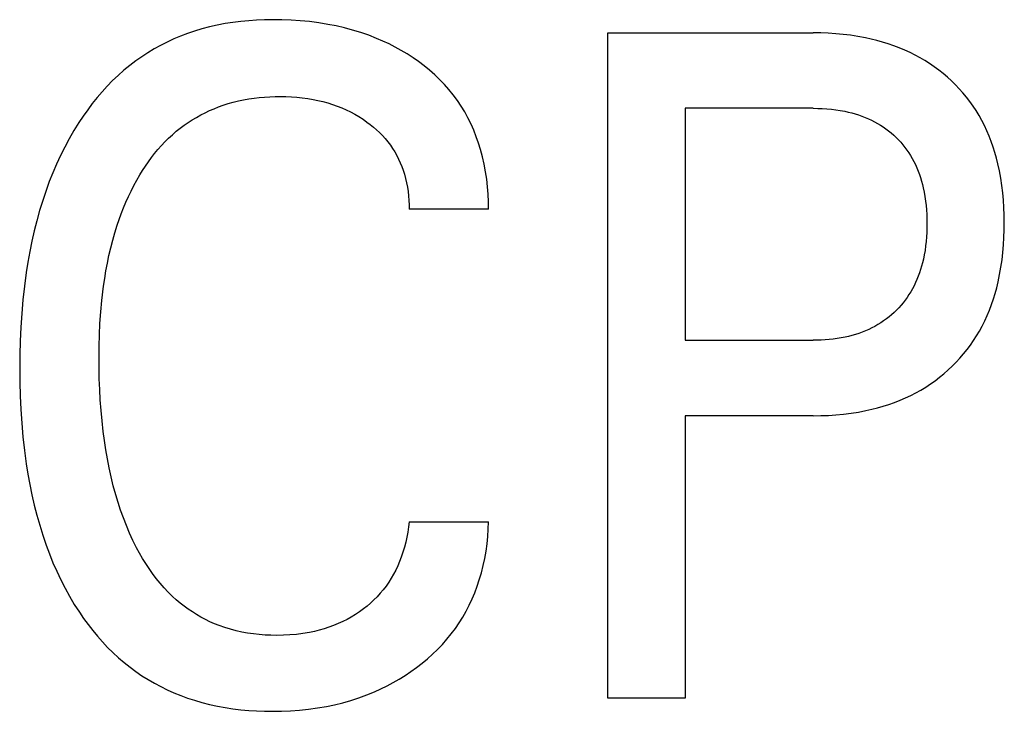
# Model space of a CAD drawing. Extents: x 0 to 594, y 0 to 420.
# Drawn here: x 170 to 173, y 278 to 280 of the extents above; entities that cross this region are included whole.
import ezdxf

# ---------------------------------------------------------------- set-up
doc = ezdxf.new("R2010")
doc.units = 0
doc.header["$LTSCALE"] = 32.67
doc.header["$MEASUREMENT"] = 0
doc.layers.add('20500_FRONT_O_LABELING', color=7, linetype='CONTINUOUS')

msp = doc.modelspace()

# ---------------------------------------------------------------- linework, layer by layer
at = {"layer": '20500_FRONT_O_LABELING', "color": 7, "linetype": 'Continuous'}
for p, q in [((170.42443, 280.15645), (170.40102, 280.15204)), ((170.44797, 280.16012), (170.42443, 280.15645)), ((170.47164, 280.16306), (170.44797, 280.16012)), ((170.49538, 280.16533), (170.47164, 280.16306)), ((170.51919, 280.16693), (170.49538, 280.16533)), ((170.54303, 280.16792), (170.51919, 280.16693)), ((170.56687, 280.16832), (170.54303, 280.16792)), ((170.59484, 280.16806), (170.56687, 280.16832)), ((170.62275, 280.16701), (170.59484, 280.16806)), ((170.6506, 280.16513), (170.62275, 280.16701)), ((170.67835, 280.16241), (170.6506, 280.16513)), ((170.70601, 280.15881), (170.67835, 280.16241)), ((170.73354, 280.1543), (170.70601, 280.15881)), ((170.75852, 280.14938), (170.73354, 280.1543)), ((170.31106, 280.12687), (170.29043, 280.11902)), ((170.33193, 280.13398), (170.31106, 280.12687)), ((170.35475, 280.14084), (170.33193, 280.13398)), ((170.37779, 280.14685), (170.35475, 280.14084)), ((170.40102, 280.15204), (170.37779, 280.14685)), ((170.78333, 280.14366), (170.75852, 280.14938)), ((170.80794, 280.13711), (170.78333, 280.14366)), ((170.83231, 280.12971), (170.80794, 280.13711)), ((170.85639, 280.12143), (170.83231, 280.12971)), ((171.57531, 278.12863), (171.57531, 280.12863)), ((171.57531, 280.12863), (172.19338, 280.12863)), ((172.21588, 280.12836), (172.19338, 280.12863)), ((172.23839, 280.12753), (172.21588, 280.12836)), ((172.26088, 280.12611), (172.23839, 280.12753)), ((172.28332, 280.12406), (172.26088, 280.12611)), ((172.30569, 280.12135), (172.28332, 280.12406)), ((170.25003, 280.10115), (170.23033, 280.09115)), ((170.27008, 280.11044), (170.25003, 280.10115)), ((170.29043, 280.11902), (170.27008, 280.11044)), ((170.88013, 280.11225), (170.85639, 280.12143)), ((170.89915, 280.1041), (170.88013, 280.11225)), ((170.9179, 280.09534), (170.89915, 280.1041)), ((170.93634, 280.08595), (170.9179, 280.09534)), ((172.32797, 280.11795), (172.30569, 280.12135)), ((172.35014, 280.11383), (172.32797, 280.11795)), ((172.36749, 280.11004), (172.35014, 280.11383)), ((172.38474, 280.10578), (172.36749, 280.11004)), ((172.40185, 280.10102), (172.38474, 280.10578)), ((172.41881, 280.09576), (172.40185, 280.10102)), ((172.43559, 280.08998), (172.41881, 280.09576)), ((170.19206, 280.06908), (170.17355, 280.05704)), ((170.21099, 280.08045), (170.19206, 280.06908)), ((170.23033, 280.09115), (170.21099, 280.08045)), ((170.95447, 280.07595), (170.93634, 280.08595)), ((170.97224, 280.06531), (170.95447, 280.07595)), ((170.98964, 280.05405), (170.97224, 280.06531)), ((172.45218, 280.08367), (172.43559, 280.08998)), ((172.46855, 280.07681), (172.45218, 280.08367)), ((172.48468, 280.06941), (172.46855, 280.07681)), ((172.49975, 280.06187), (172.48468, 280.06941)), ((170.15551, 280.04433), (170.13796, 280.03098)), ((170.17355, 280.05704), (170.15551, 280.04433)), ((171.00663, 280.04217), (170.98964, 280.05405)), ((171.02316, 280.02968), (171.00663, 280.04217)), ((172.51456, 280.05382), (172.49975, 280.06187)), ((172.5291, 280.04528), (172.51456, 280.05382)), ((172.54334, 280.03625), (172.5291, 280.04528)), ((172.55727, 280.02674), (172.54334, 280.03625)), ((170.12013, 280.01633), (170.10288, 280.00102)), ((170.13796, 280.03098), (170.12013, 280.01633)), ((171.03922, 280.01657), (171.02316, 280.02968)), ((171.05476, 280.00286), (171.03922, 280.01657)), ((172.57087, 280.01675), (172.55727, 280.02674)), ((172.58412, 280.0063), (172.57087, 280.01675)), ((172.59699, 279.99539), (172.58412, 280.0063)), ((170.08619, 279.98508), (170.07007, 279.96856)), ((170.10288, 280.00102), (170.08619, 279.98508)), ((171.06973, 279.98854), (171.05476, 280.00286)), ((171.0841, 279.97364), (171.06973, 279.98854)), ((172.60929, 279.98421), (172.59699, 279.99539)), ((172.62119, 279.97261), (172.60929, 279.98421)), ((170.0545, 279.9515), (170.03949, 279.93393)), ((170.07007, 279.96856), (170.0545, 279.9515)), ((171.09782, 279.95815), (171.0841, 279.97364)), ((171.11083, 279.94209), (171.09782, 279.95815)), ((172.63268, 279.96059), (172.62119, 279.97261)), ((172.64375, 279.94818), (172.63268, 279.96059)), ((172.65437, 279.93539), (172.64375, 279.94818)), ((170.02504, 279.91589), (170.01113, 279.89741)), ((170.03949, 279.93393), (170.02504, 279.91589)), ((170.41868, 279.91113), (170.43384, 279.91594)), ((170.43384, 279.91594), (170.44916, 279.92022)), ((170.44916, 279.92022), (170.4646, 279.92398)), ((170.4646, 279.92398), (170.48017, 279.92724)), ((170.48017, 279.92724), (170.49583, 279.93001)), ((170.49583, 279.93001), (170.51158, 279.93232)), ((170.51158, 279.93232), (170.52739, 279.93416)), ((170.52739, 279.93416), (170.54325, 279.93557)), ((170.54325, 279.93557), (170.55915, 279.93654)), ((170.55915, 279.93654), (170.57506, 279.93711)), ((170.57506, 279.93711), (170.59097, 279.93728)), ((170.59097, 279.93728), (170.60742, 279.93704)), ((170.60742, 279.93704), (170.62383, 279.93637)), ((170.62383, 279.93637), (170.6402, 279.93523)), ((170.6402, 279.93523), (170.65652, 279.93361)), ((170.65652, 279.93361), (170.67278, 279.93146)), ((170.67278, 279.93146), (170.68896, 279.92877)), ((170.68896, 279.92877), (170.70376, 279.9258)), ((170.70376, 279.9258), (170.71846, 279.92233)), ((170.71846, 279.92233), (170.73303, 279.91835)), ((170.73303, 279.91835), (170.74745, 279.91385)), ((171.1231, 279.92546), (171.11083, 279.94209)), ((171.13449, 279.90843), (171.1231, 279.92546)), ((172.66452, 279.92224), (172.65437, 279.93539)), ((172.6742, 279.90873), (172.66452, 279.92224)), ((170.01113, 279.89741), (169.99777, 279.87854)), ((170.35104, 279.88192), (170.36418, 279.88866)), ((170.36418, 279.88866), (170.37753, 279.89495)), ((170.37753, 279.89495), (170.39107, 279.9008)), ((170.39107, 279.9008), (170.4048, 279.9062)), ((170.4048, 279.9062), (170.41868, 279.91113)), ((170.74745, 279.91385), (170.76168, 279.90883)), ((170.76168, 279.90883), (170.77571, 279.90326)), ((170.77571, 279.90326), (170.78893, 279.89741)), ((170.78893, 279.89741), (170.80192, 279.89105)), ((170.80192, 279.89105), (170.81466, 279.8842)), ((171.14511, 279.8909), (171.13449, 279.90843)), ((171.15497, 279.87291), (171.14511, 279.8909)), ((171.80784, 279.90184), (171.80784, 279.20446)), ((172.19338, 279.90184), (171.80784, 279.90184)), ((172.19338, 279.90184), (172.20701, 279.90168)), ((172.20701, 279.90168), (172.22063, 279.90118)), ((172.22063, 279.90118), (172.23425, 279.90032)), ((172.23425, 279.90032), (172.24784, 279.89908)), ((172.24784, 279.89908), (172.26138, 279.89744)), ((172.26138, 279.89744), (172.27487, 279.89537)), ((172.27487, 279.89537), (172.28829, 279.89286)), ((172.28829, 279.89286), (172.29871, 279.89058)), ((172.29871, 279.89058), (172.30907, 279.888)), ((172.30907, 279.888), (172.31934, 279.88512)), ((172.68338, 279.8949), (172.6742, 279.90873)), ((172.69204, 279.88074), (172.68338, 279.8949)), ((169.98495, 279.85932), (169.96986, 279.83513)), ((169.99777, 279.87854), (169.98495, 279.85932)), ((170.301, 279.85074), (170.3131, 279.85916)), ((170.3131, 279.85916), (170.32549, 279.86717)), ((170.32549, 279.86717), (170.33814, 279.87476)), ((170.33814, 279.87476), (170.35104, 279.88192)), ((170.81466, 279.8842), (170.82713, 279.87686)), ((170.82713, 279.87686), (170.83932, 279.86904)), ((170.83932, 279.86904), (170.85121, 279.86073)), ((170.85121, 279.86073), (170.86113, 279.85326)), ((171.16406, 279.8545), (171.15497, 279.87291)), ((172.31934, 279.88512), (172.32952, 279.88193)), ((172.32952, 279.88193), (172.33959, 279.87843)), ((172.33959, 279.87843), (172.34954, 279.8746)), ((172.34954, 279.8746), (172.35935, 279.87044)), ((172.35935, 279.87044), (172.36902, 279.86593)), ((172.36902, 279.86593), (172.37798, 279.86137)), ((172.37798, 279.86137), (172.38678, 279.85649)), ((172.70057, 279.86555), (172.69204, 279.88074)), ((172.70852, 279.85006), (172.70057, 279.86555)), ((169.96986, 279.83513), (169.95557, 279.8105)), ((170.26594, 279.82253), (170.27772, 279.8327)), ((170.27772, 279.8327), (170.2892, 279.84192)), ((170.2892, 279.84192), (170.301, 279.85074)), ((170.86113, 279.85326), (170.87078, 279.84544)), ((170.87078, 279.84544), (170.88014, 279.83727)), ((170.88014, 279.83727), (170.88918, 279.82876)), ((170.88918, 279.82876), (170.89786, 279.81991)), ((171.17241, 279.83572), (171.16406, 279.8545)), ((171.18, 279.81661), (171.17241, 279.83572)), ((172.38678, 279.85649), (172.39541, 279.85132)), ((172.39541, 279.85132), (172.40386, 279.84585)), ((172.40386, 279.84585), (172.41211, 279.84008)), ((172.41211, 279.84008), (172.42015, 279.83402)), ((172.42015, 279.83402), (172.42797, 279.82767)), ((172.42797, 279.82767), (172.43555, 279.82105)), ((172.71591, 279.83428), (172.70852, 279.85006)), ((172.72274, 279.81825), (172.71591, 279.83428)), ((169.95557, 279.8105), (169.94208, 279.78543)), ((170.23282, 279.78964), (170.24349, 279.80098)), ((170.24349, 279.80098), (170.25453, 279.81195)), ((170.25453, 279.81195), (170.26594, 279.82253)), ((170.89786, 279.81991), (170.90617, 279.81071)), ((170.90617, 279.81071), (170.91405, 279.80117)), ((170.91405, 279.80117), (170.92149, 279.79128)), ((171.18686, 279.79722), (171.18, 279.81661)), ((172.43555, 279.82105), (172.44279, 279.81423)), ((172.44279, 279.81423), (172.44979, 279.80715)), ((172.44979, 279.80715), (172.45652, 279.79982)), ((172.45652, 279.79982), (172.46299, 279.79226)), ((172.72904, 279.80199), (172.72274, 279.81825)), ((172.73481, 279.78553), (172.72904, 279.80199)), ((169.94208, 279.78543), (169.92936, 279.75998)), ((170.21256, 279.76597), (170.22251, 279.77797)), ((170.22251, 279.77797), (170.23282, 279.78964)), ((170.92149, 279.79128), (170.92834, 279.78124)), ((170.92834, 279.78124), (170.93474, 279.7709)), ((170.93474, 279.7709), (170.94068, 279.76027)), ((171.19298, 279.77758), (171.18686, 279.79722)), ((171.19889, 279.75566), (171.19298, 279.77758)), ((172.46299, 279.79226), (172.46919, 279.78447)), ((172.46919, 279.78447), (172.47511, 279.77646)), ((172.47511, 279.77646), (172.48074, 279.76825)), ((172.48074, 279.76825), (172.48607, 279.75986)), ((172.74007, 279.76889), (172.73481, 279.78553)), ((172.74481, 279.75211), (172.74007, 279.76889)), ((169.92936, 279.75998), (169.9174, 279.73417)), ((170.18484, 279.72828), (170.19373, 279.7411)), ((170.19373, 279.7411), (170.20297, 279.75367)), ((170.20297, 279.75367), (170.21256, 279.76597)), ((170.94068, 279.76027), (170.94616, 279.7494)), ((170.94616, 279.7494), (170.9512, 279.73829)), ((170.9512, 279.73829), (170.9558, 279.72699)), ((171.20394, 279.73354), (171.19889, 279.75566)), ((172.48607, 279.75986), (172.4911, 279.75128)), ((172.4911, 279.75128), (172.4961, 279.74201)), ((172.4961, 279.74201), (172.50075, 279.73257)), ((172.74907, 279.73521), (172.74481, 279.75211)), ((169.9174, 279.73417), (169.90617, 279.70803)), ((170.16808, 279.70198), (170.17629, 279.71523)), ((170.17629, 279.71523), (170.18484, 279.72828)), ((170.9558, 279.72699), (170.95995, 279.7155)), ((170.95995, 279.7155), (170.96366, 279.70387)), ((171.20811, 279.71124), (171.20394, 279.73354)), ((171.21142, 279.68881), (171.20811, 279.71124)), ((172.50075, 279.73257), (172.50507, 279.72298)), ((172.50507, 279.72298), (172.50907, 279.71324)), ((172.50907, 279.71324), (172.51275, 279.70337)), ((172.75381, 279.71349), (172.74907, 279.73521)), ((172.75779, 279.69164), (172.75381, 279.71349)), ((169.89567, 279.68159), (169.88588, 279.65489)), ((169.90617, 279.70803), (169.89567, 279.68159)), ((170.14985, 279.66965), (170.15873, 279.68594)), ((170.15873, 279.68594), (170.16808, 279.70198)), ((170.96366, 279.70387), (170.96722, 279.69099)), ((170.96722, 279.69099), (170.97026, 279.67797)), ((171.21389, 279.66629), (171.21142, 279.68881)), ((172.51275, 279.70337), (172.51612, 279.69339)), ((172.51612, 279.69339), (172.51918, 279.68331)), ((172.51918, 279.68331), (172.52195, 279.67315)), ((172.76107, 279.66968), (172.75779, 279.69164)), ((169.88588, 279.65489), (169.87576, 279.6248)), ((170.13345, 279.63641), (170.14143, 279.65314)), ((170.14143, 279.65314), (170.14985, 279.66965)), ((170.97026, 279.67797), (170.97278, 279.66486)), ((170.97278, 279.66486), (170.97479, 279.65166)), ((170.97479, 279.65166), (170.97628, 279.6384)), ((171.21551, 279.6437), (171.21389, 279.66629)), ((172.52195, 279.67315), (172.52444, 279.66292)), ((172.52444, 279.66292), (172.52721, 279.64974)), ((172.52721, 279.64974), (172.52954, 279.63649)), ((172.76367, 279.64762), (172.76107, 279.66968)), ((169.87576, 279.6248), (169.86648, 279.59444)), ((170.1259, 279.61949), (170.13345, 279.63641)), ((170.97628, 279.6384), (170.97726, 279.62511)), ((170.97726, 279.62511), (170.97774, 279.61181)), ((171.2163, 279.6211), (171.21551, 279.6437)), ((171.21627, 279.59851), (171.2163, 279.6211)), ((172.52954, 279.63649), (172.53146, 279.62317)), ((172.53146, 279.62317), (172.53298, 279.6098)), ((172.76564, 279.62548), (172.76367, 279.64762)), ((172.767, 279.60329), (172.76564, 279.62548)), ((169.86648, 279.59444), (169.85799, 279.56385)), ((170.11206, 279.58512), (170.11878, 279.60239)), ((170.11878, 279.60239), (170.1259, 279.61949)), ((170.97774, 279.61181), (170.97772, 279.59851)), ((171.21627, 279.59851), (170.97772, 279.59851)), ((172.53298, 279.6098), (172.53413, 279.59638)), ((172.53413, 279.59638), (172.53493, 279.58293)), ((172.7678, 279.58107), (172.767, 279.60329)), ((169.85799, 279.56385), (169.85027, 279.53304)), ((170.09981, 279.55016), (170.10574, 279.56771)), ((170.10574, 279.56771), (170.11206, 279.58512)), ((172.53493, 279.58293), (172.53539, 279.56947)), ((172.53539, 279.56947), (172.53555, 279.55599)), ((172.76808, 279.55882), (172.7678, 279.58107)), ((169.85027, 279.53304), (169.84329, 279.50206)), ((170.09281, 279.52771), (170.09981, 279.55016)), ((172.53541, 279.54239), (172.53496, 279.52881)), ((172.53555, 279.55599), (172.53541, 279.54239)), ((172.76708, 279.51369), (172.76785, 279.53625)), ((172.76785, 279.53625), (172.76808, 279.55882)), ((169.84329, 279.50206), (169.83701, 279.47091)), ((170.08053, 279.48232), (170.08639, 279.50509)), ((170.08639, 279.50509), (170.09281, 279.52771)), ((172.53303, 279.50171), (172.53153, 279.48822)), ((172.53417, 279.51524), (172.53303, 279.50171)), ((172.53496, 279.52881), (172.53417, 279.51524)), ((172.76574, 279.49117), (172.76708, 279.51369)), ((170.07521, 279.45942), (170.08053, 279.48232)), ((172.52963, 279.47478), (172.52731, 279.46141)), ((172.53153, 279.48822), (172.52963, 279.47478)), ((172.7638, 279.46871), (172.76574, 279.49117)), ((169.83701, 279.47091), (169.83141, 279.43964)), ((170.0704, 279.4364), (170.07521, 279.45942)), ((172.52457, 279.4481), (172.52212, 279.43778)), ((172.52731, 279.46141), (172.52457, 279.4481)), ((172.75797, 279.42402), (172.76122, 279.44632)), ((172.76122, 279.44632), (172.7638, 279.46871)), ((169.83141, 279.43964), (169.82645, 279.40826)), ((170.06224, 279.39009), (170.06609, 279.41328)), ((170.06609, 279.41328), (170.0704, 279.4364)), ((172.51636, 279.41735), (172.51303, 279.40727)), ((172.51938, 279.42753), (172.51636, 279.41735)), ((172.52212, 279.43778), (172.51938, 279.42753)), ((172.75402, 279.40182), (172.75797, 279.42402)), ((169.82645, 279.40826), (169.82089, 279.36721)), ((170.05884, 279.36684), (170.06224, 279.39009)), ((172.50545, 279.38745), (172.50118, 279.37774)), ((172.5094, 279.3973), (172.50545, 279.38745)), ((172.51303, 279.40727), (172.5094, 279.3973)), ((172.74934, 279.37975), (172.75402, 279.40182)), ((169.82089, 279.36721), (169.81632, 279.32606)), ((170.0537, 279.32406), (170.05884, 279.36684)), ((172.49164, 279.35881), (172.48668, 279.35015)), ((172.49658, 279.36819), (172.49164, 279.35881)), ((172.50118, 279.37774), (172.49658, 279.36819)), ((172.74047, 279.34559), (172.74514, 279.36262)), ((172.74514, 279.36262), (172.74934, 279.37975)), ((169.81632, 279.32606), (169.8127, 279.28481)), ((170.05054, 279.28975), (170.0537, 279.32406)), ((172.47001, 279.32527), (172.46389, 279.31737)), ((172.47586, 279.33337), (172.47001, 279.32527)), ((172.48141, 279.34166), (172.47586, 279.33337)), ((172.48668, 279.35015), (172.48141, 279.34166)), ((172.72962, 279.312), (172.7353, 279.32871)), ((172.7353, 279.32871), (172.74047, 279.34559)), ((172.44392, 279.29504), (172.43675, 279.28809)), ((172.45084, 279.30225), (172.44392, 279.29504)), ((172.4575, 279.3097), (172.45084, 279.30225)), ((172.46389, 279.31737), (172.4575, 279.3097)), ((172.71668, 279.27918), (172.72342, 279.29548)), ((172.72342, 279.29548), (172.72962, 279.312)), ((169.8127, 279.28481), (169.80996, 279.24351)), ((170.04816, 279.25538), (170.05054, 279.28975)), ((172.41333, 279.26845), (172.40507, 279.26247)), ((172.42137, 279.27471), (172.41333, 279.26845)), ((172.42918, 279.28126), (172.42137, 279.27471)), ((172.43675, 279.28809), (172.42918, 279.28126)), ((172.70939, 279.26312), (172.71668, 279.27918)), ((169.80996, 279.24351), (169.80807, 279.20216)), ((170.04652, 279.22095), (170.04816, 279.25538)), ((172.3604, 279.23697), (172.35056, 279.23267)), ((172.37009, 279.24163), (172.3604, 279.23697)), ((172.3791, 279.24637), (172.37009, 279.24163)), ((172.38794, 279.25143), (172.3791, 279.24637)), ((172.3966, 279.2568), (172.38794, 279.25143)), ((172.40507, 279.26247), (172.3966, 279.2568)), ((172.69311, 279.23187), (172.70154, 279.24735)), ((172.70154, 279.24735), (172.70939, 279.26312)), ((170.04554, 279.18649), (170.04652, 279.22095)), ((172.22941, 279.20566), (172.2174, 279.20498)), ((172.24139, 279.20663), (172.22941, 279.20566)), ((172.25335, 279.20791), (172.24139, 279.20663)), ((172.26528, 279.20951), (172.25335, 279.20791)), ((172.27715, 279.21145), (172.26528, 279.20951)), ((172.28896, 279.21375), (172.27715, 279.21145)), ((172.29945, 279.21612), (172.28896, 279.21375)), ((172.30988, 279.21879), (172.29945, 279.21612)), ((172.32021, 279.22177), (172.30988, 279.21879)), ((172.33045, 279.22507), (172.32021, 279.22177)), ((172.34057, 279.2287), (172.33045, 279.22507)), ((172.35056, 279.23267), (172.34057, 279.2287)), ((172.67558, 279.20349), (172.6846, 279.21752)), ((172.6846, 279.21752), (172.69311, 279.23187)), ((169.80807, 279.20216), (169.80698, 279.16079)), ((170.04519, 279.15202), (170.04554, 279.18649)), ((171.80784, 279.20446), (172.19338, 279.20446)), ((172.20539, 279.20459), (172.19338, 279.20446)), ((172.2174, 279.20498), (172.20539, 279.20459)), ((172.64559, 279.16338), (172.65606, 279.1764)), ((172.65606, 279.1764), (172.66606, 279.18978)), ((172.66606, 279.18978), (172.67558, 279.20349)), ((169.80698, 279.16079), (169.80663, 279.11942)), ((170.04536, 279.12029), (170.04519, 279.15202)), ((172.62333, 279.13847), (172.63468, 279.15074)), ((172.63468, 279.15074), (172.64559, 279.16338)), ((169.80663, 279.11942), (169.807, 279.07834)), ((170.04604, 279.08857), (170.04536, 279.12029)), ((172.5994, 279.11516), (172.61157, 279.12661)), ((172.61157, 279.12661), (172.62333, 279.13847)), ((170.04724, 279.05686), (170.04604, 279.08857)), ((172.55989, 279.08288), (172.57343, 279.09318)), ((172.57343, 279.09318), (172.58661, 279.10394)), ((172.58661, 279.10394), (172.5994, 279.11516)), ((169.807, 279.07834), (169.8081, 279.03726)), ((172.51726, 279.0549), (172.53179, 279.06373)), ((172.53179, 279.06373), (172.546, 279.07306)), ((172.546, 279.07306), (172.55989, 279.08288)), ((169.8081, 279.03726), (169.81, 278.99619)), ((170.04899, 279.02519), (170.04724, 279.05686)), ((172.45474, 279.02405), (172.47118, 279.03113)), ((172.47118, 279.03113), (172.48736, 279.03878)), ((172.48736, 279.03878), (172.50245, 279.04658)), ((172.50245, 279.04658), (172.51726, 279.0549)), ((170.05131, 278.99355), (170.04899, 279.02519)), ((172.3695, 278.99685), (172.38688, 279.00124)), ((172.38688, 279.00124), (172.40411, 279.00614)), ((172.40411, 279.00614), (172.42118, 279.01157)), ((172.42118, 279.01157), (172.43807, 279.01754)), ((172.43807, 279.01754), (172.45474, 279.02405)), ((169.81, 278.99619), (169.81274, 278.95518)), ((170.05423, 278.96196), (170.05131, 278.99355)), ((171.80784, 278.97767), (171.80784, 278.12863)), ((172.19338, 278.97767), (171.80784, 278.97767)), ((172.19338, 278.97767), (172.21616, 278.97795)), ((172.21616, 278.97795), (172.23894, 278.9788)), ((172.23894, 278.9788), (172.2617, 278.98027)), ((172.2617, 278.98027), (172.28441, 278.98238)), ((172.28441, 278.98238), (172.30705, 278.98517)), ((172.30705, 278.98517), (172.32959, 278.98868)), ((172.32959, 278.98868), (172.35201, 278.99295)), ((172.35201, 278.99295), (172.3695, 278.99685)), ((169.81274, 278.95518), (169.81639, 278.91422)), ((170.05777, 278.93043), (170.05423, 278.96196)), ((169.81639, 278.91422), (169.82098, 278.87337)), ((170.0614, 278.9029), (170.05777, 278.93043)), ((170.06556, 278.87544), (170.0614, 278.9029)), ((169.82098, 278.87337), (169.82658, 278.83262)), ((170.07029, 278.84808), (170.06556, 278.87544)), ((169.82658, 278.83262), (169.83158, 278.80153)), ((170.07562, 278.82083), (170.07029, 278.84808)), ((170.08157, 278.79373), (170.07562, 278.82083)), ((169.83158, 278.80153), (169.83722, 278.77055)), ((170.0882, 278.76678), (170.08157, 278.79373)), ((169.83722, 278.77055), (169.84354, 278.73969)), ((170.09552, 278.74002), (170.0882, 278.76678)), ((169.84354, 278.73969), (169.85058, 278.709)), ((170.10259, 278.71658), (170.09552, 278.74002)), ((169.85058, 278.709), (169.85835, 278.6785)), ((170.11026, 278.69334), (170.10259, 278.71658)), ((169.85835, 278.6785), (169.8669, 278.6482)), ((170.11855, 278.6703), (170.11026, 278.69334)), ((169.8669, 278.6482), (169.87624, 278.61814)), ((170.12748, 278.6475), (170.11855, 278.6703)), ((170.13709, 278.62497), (170.12748, 278.6475)), ((170.976, 278.64333), (170.97376, 278.62797)), ((170.97772, 278.65875), (170.976, 278.64333)), ((170.97772, 278.65875), (171.21627, 278.65875)), ((171.21572, 278.63665), (171.21627, 278.65875)), ((169.87624, 278.61814), (169.88642, 278.58835)), ((170.1474, 278.60272), (170.13709, 278.62497)), ((170.97376, 278.62797), (170.97099, 278.61268)), ((171.21219, 278.5925), (171.21436, 278.61455)), ((171.21436, 278.61455), (171.21572, 278.63665)), ((169.88642, 278.58835), (169.89625, 278.56194)), ((170.15844, 278.58079), (170.1474, 278.60272)), ((170.96768, 278.59748), (170.96383, 278.58242)), ((170.97099, 278.61268), (170.96768, 278.59748)), ((171.20921, 278.57052), (171.21219, 278.5925)), ((169.89625, 278.56194), (169.9068, 278.53579)), ((170.16713, 278.5647), (170.15844, 278.58079)), ((170.17626, 278.54884), (170.16713, 278.5647)), ((170.95941, 278.5675), (170.95442, 278.55276)), ((170.96383, 278.58242), (170.95941, 278.5675)), ((171.20541, 278.54866), (171.20921, 278.57052)), ((169.9068, 278.53579), (169.91808, 278.50995)), ((170.18582, 278.53323), (170.17626, 278.54884)), ((170.19584, 278.51792), (170.18582, 278.53323)), ((170.94385, 278.52649), (170.93783, 278.51368)), ((170.94938, 278.53953), (170.94385, 278.52649)), ((170.95442, 278.55276), (170.94938, 278.53953)), ((171.19536, 278.50541), (171.2008, 278.52694)), ((171.2008, 278.52694), (171.20541, 278.54866)), ((169.91808, 278.50995), (169.93011, 278.48446)), ((170.20634, 278.50295), (170.19584, 278.51792)), ((170.21731, 278.48834), (170.20634, 278.50295)), ((170.9313, 278.50113), (170.92427, 278.48887)), ((170.93783, 278.51368), (170.9313, 278.50113)), ((171.1891, 278.48409), (171.19536, 278.50541)), ((169.93011, 278.48446), (169.94291, 278.45934)), ((170.22879, 278.47414), (170.21731, 278.48834)), ((170.24077, 278.46038), (170.22879, 278.47414)), ((170.90864, 278.46535), (170.9002, 278.45434)), ((170.91672, 278.47694), (170.90864, 278.46535)), ((170.92427, 278.48887), (170.91672, 278.47694)), ((171.1826, 278.46469), (171.1891, 278.48409)), ((169.94291, 278.45934), (169.9565, 278.43463)), ((170.25329, 278.44709), (170.24077, 278.46038)), ((170.26634, 278.43432), (170.25329, 278.44709)), ((170.89127, 278.4437), (170.88188, 278.43346)), ((170.9002, 278.45434), (170.89127, 278.4437)), ((171.16748, 278.42669), (171.17539, 278.44555)), ((171.17539, 278.44555), (171.1826, 278.46469)), ((169.9565, 278.43463), (169.97091, 278.41037)), ((169.97091, 278.41037), (169.98615, 278.3866)), ((170.27756, 278.42416), (170.26634, 278.43432)), ((170.28915, 278.41438), (170.27756, 278.42416)), ((170.30109, 278.40502), (170.28915, 278.41438)), ((170.86187, 278.41416), (170.85129, 278.40513)), ((170.87207, 278.42361), (170.86187, 278.41416)), ((170.88188, 278.43346), (170.87207, 278.42361)), ((171.14952, 278.39), (171.15886, 278.40817)), ((171.15886, 278.40817), (171.16748, 278.42669)), ((169.98615, 278.3866), (169.99894, 278.36798)), ((170.31335, 278.39607), (170.30109, 278.40502)), ((170.32592, 278.38756), (170.31335, 278.39607)), ((170.33879, 278.3795), (170.32592, 278.38756)), ((170.35193, 278.3719), (170.33879, 278.3795)), ((170.81638, 278.37983), (170.80391, 278.37222)), ((170.82854, 278.38793), (170.81638, 278.37983)), ((170.84037, 278.39652), (170.82854, 278.38793)), ((170.85129, 278.40513), (170.84037, 278.39652)), ((171.13947, 278.37225), (171.14952, 278.39)), ((169.99894, 278.36798), (170.01228, 278.34973)), ((170.01228, 278.34973), (170.02616, 278.33188)), ((170.36533, 278.36478), (170.35193, 278.3719)), ((170.37897, 278.35816), (170.36533, 278.36478)), ((170.39283, 278.35204), (170.37897, 278.35816)), ((170.4069, 278.34644), (170.39283, 278.35204)), ((170.42354, 278.34059), (170.4069, 278.34644)), ((170.75086, 278.34667), (170.73664, 278.34147)), ((170.76487, 278.35243), (170.75086, 278.34667)), ((170.77814, 278.35851), (170.76487, 278.35243)), ((170.79116, 278.36511), (170.77814, 278.35851)), ((170.80391, 278.37222), (170.79116, 278.36511)), ((171.11721, 278.3381), (171.1287, 278.35493)), ((171.1287, 278.35493), (171.13947, 278.37225)), ((170.02616, 278.33188), (170.04059, 278.31448)), ((170.44041, 278.33545), (170.42354, 278.34059)), ((170.45748, 278.33099), (170.44041, 278.33545)), ((170.47471, 278.32719), (170.45748, 278.33099)), ((170.49209, 278.32404), (170.47471, 278.32719)), ((170.50959, 278.32151), (170.49209, 278.32404)), ((170.52717, 278.31957), (170.50959, 278.32151)), ((170.5448, 278.31822), (170.52717, 278.31957)), ((170.56246, 278.31742), (170.5448, 278.31822)), ((170.58013, 278.31715), (170.56246, 278.31742)), ((170.59988, 278.31747), (170.58013, 278.31715)), ((170.61957, 278.31847), (170.59988, 278.31747)), ((170.63919, 278.32019), (170.61957, 278.31847)), ((170.65871, 278.32268), (170.63919, 278.32019)), ((170.67812, 278.32597), (170.65871, 278.32268)), ((170.69294, 278.32907), (170.67812, 278.32597)), ((170.70765, 278.33268), (170.69294, 278.32907)), ((170.72222, 278.3368), (170.70765, 278.33268)), ((170.73664, 278.34147), (170.72222, 278.3368)), ((171.09168, 278.30546), (171.1048, 278.32151)), ((171.1048, 278.32151), (171.11721, 278.3381)), ((170.04059, 278.31448), (170.05555, 278.29754)), ((170.05555, 278.29754), (170.07106, 278.28112)), ((171.0635, 278.27499), (171.0779, 278.28995)), ((171.0779, 278.28995), (171.09168, 278.30546)), ((170.07106, 278.28112), (170.08711, 278.26524)), ((170.08711, 278.26524), (170.1037, 278.24995)), ((171.03303, 278.24675), (171.04853, 278.26059)), ((171.04853, 278.26059), (171.0635, 278.27499)), ((170.1037, 278.24995), (170.12083, 278.23527)), ((170.12083, 278.23527), (170.13849, 278.22124)), ((171.00061, 278.22076), (171.01704, 278.23347)), ((171.01704, 278.23347), (171.03303, 278.24675)), ((170.13849, 278.22124), (170.15609, 278.20831)), ((170.15609, 278.20831), (170.17416, 278.19604)), ((170.96612, 278.1968), (170.98356, 278.20848)), ((170.98356, 278.20848), (171.00061, 278.22076)), ((170.17416, 278.19604), (170.19267, 278.18442)), ((170.19267, 278.18442), (170.2116, 278.17346)), ((170.2116, 278.17346), (170.2309, 278.16317)), ((170.91163, 278.16538), (170.93013, 278.17524)), ((170.93013, 278.17524), (170.9483, 278.18572)), ((170.9483, 278.18572), (170.96612, 278.1968)), ((170.2309, 278.16317), (170.25056, 278.15356)), ((170.25056, 278.15356), (170.27053, 278.14463)), ((170.27053, 278.14463), (170.2908, 278.13639)), ((170.85034, 278.138), (170.8737, 278.14753)), ((170.8737, 278.14753), (170.89281, 278.15614)), ((170.89281, 278.15614), (170.91163, 278.16538)), ((170.2908, 278.13639), (170.31132, 278.12885)), ((170.31132, 278.12885), (170.33207, 278.12202)), ((170.33207, 278.12202), (170.35491, 278.11537)), ((170.35491, 278.11537), (170.37797, 278.10953)), ((170.37797, 278.10953), (170.40121, 278.10449)), ((170.75381, 278.10875), (170.77832, 278.11476)), ((170.77832, 278.11476), (170.80261, 278.12163)), ((170.80261, 278.12163), (170.82663, 278.12937)), ((170.82663, 278.12937), (170.85034, 278.138)), ((171.80784, 278.12863), (171.57531, 278.12863)), ((170.40121, 278.10449), (170.42461, 278.10021)), ((170.42461, 278.10021), (170.44814, 278.09666)), ((170.44814, 278.09666), (170.47177, 278.09381)), ((170.47177, 278.09381), (170.49549, 278.09165)), ((170.49549, 278.09165), (170.51926, 278.09013)), ((170.51926, 278.09013), (170.54307, 278.08924)), ((170.54307, 278.08924), (170.56687, 278.08894)), ((170.56687, 278.08894), (170.59411, 278.08931)), ((170.59411, 278.08931), (170.6213, 278.09045)), ((170.6213, 278.09045), (170.64841, 278.09242)), ((170.64841, 278.09242), (170.67544, 278.09524)), ((170.67544, 278.09524), (170.70235, 278.09895)), ((170.70235, 278.09895), (170.72912, 278.10359)), ((170.72912, 278.10359), (170.75381, 278.10875))]:
    msp.add_line(p, q, dxfattribs=at)

doc.saveas('drawing.dxf')
